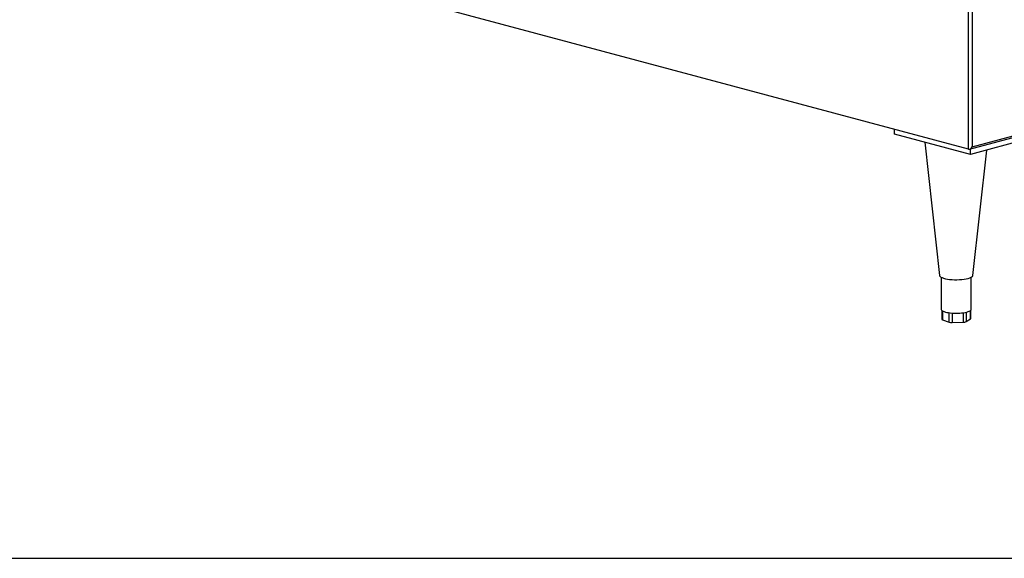
# Paper-space layout 'Sheet2' of a CAD drawing. Units: inches. Extents: x 0.3 to 10.6, y 0.4 to 8.2.
# Drawn here: x 8.9 to 9.9, y 5.4 to 5.9 of the extents above; entities that cross this region are included whole.
import ezdxf

# ---------------------------------------------------------------- set-up
doc = ezdxf.new("R2010")
doc.units = ezdxf.units.IN
doc.header["$MEASUREMENT"] = 0
doc.layers.add('SLD-0', color=179, linetype='Continuous')

psp = doc.layouts.new('Sheet2')

# ---------------------------------------------------------------- linework, layer by layer
at = {"color": 7, "linetype": 'Continuous', "lineweight": 25}
for p, q in [((9.81702, 5.73277), (9.81702, 7.20413)), ((9.82056, 7.20413), (9.82056, 5.73518)), ((9.81702, 5.73277), (8.29144, 6.14149)), ((9.81779, 5.7328), (10.20645, 5.83693)), ((9.82056, 5.73518), (10.20593, 5.83843)), ((10.20107, 5.83047), (9.81879, 5.72805)), ((9.74808, 5.747), (9.74808, 5.75124)), ((9.81879, 5.72805), (9.74808, 5.747)), ((9.77627, 5.73944), (9.78991, 5.61536)), ((9.81879, 5.72805), (9.81879, 5.73307)), ((9.82115, 5.61536), (9.83399, 5.73212)), ((9.79147, 5.61366), (9.79147, 5.58387)), ((9.81959, 5.58387), (9.81959, 5.61366)), ((9.79147, 5.58387), (9.79158, 5.58341)), ((9.79203, 5.58282), (9.79203, 5.5745)), ((9.81471, 5.57228), (9.81878, 5.57486)), ((9.81903, 5.57519), (9.81903, 5.58282)), ((9.79266, 5.57399), (9.79897, 5.57176)), ((9.80185, 5.57143), (9.81222, 5.57178))]:
    psp.add_line(p, q, dxfattribs=at)
at = {"color": 8, "linetype": 'Continuous', "lineweight": 25}
for p, q in [((9.79266, 5.58235), (9.79266, 5.57399)), ((9.79897, 5.57176), (9.79897, 5.58054)), ((9.80185, 5.58024), (9.80185, 5.57143)), ((9.81222, 5.57178), (9.81222, 5.58056)), ((9.81471, 5.58102), (9.81471, 5.57228)), ((9.81878, 5.57486), (9.81878, 5.58261))]:
    psp.add_line(p, q, dxfattribs=at)
at = {"color": 7, "linetype": 'Continuous', "lineweight": 25, "flags": 128}
for points in [[(9.78991, 5.61536), (9.79002, 5.61497), (9.79049, 5.61436), (9.79128, 5.61377), (9.7924, 5.61322), (9.79381, 5.61272), (9.79548, 5.61228), (9.79737, 5.61192), (9.79945, 5.61163), (9.80166, 5.61143), (9.80396, 5.61132), (9.8063, 5.61131), (9.80862, 5.61138), (9.81086, 5.61155), (9.81299, 5.61181), (9.81496, 5.61215), (9.81671, 5.61256), (9.81821, 5.61304), (9.81943, 5.61357), (9.82034, 5.61415), (9.82092, 5.61476), (9.82115, 5.61536)], [(9.81401, 5.58087), (9.8154, 5.58119), (9.81663, 5.58156), (9.81766, 5.58197), (9.81848, 5.58241), (9.81909, 5.58287), (9.81946, 5.58336), (9.81959, 5.58385), (9.81959, 5.58387)], [(9.79158, 5.58341), (9.79192, 5.58292), (9.7925, 5.58246), (9.7933, 5.58201), (9.79431, 5.5816), (9.79552, 5.58123), (9.79689, 5.5809), (9.79841, 5.58062), (9.80006, 5.5804)]]:
    psp.add_lwpolyline(points, dxfattribs=at)
at = {"color": 7, "linetype": 'Continuous', "lineweight": 25}
for centre, radius, start, end in [((9.79275, 5.57475), 0.000762, 199.29432, 263.50581), ((9.80546, 5.62771), 0.04762, 263.48178, 280.34322), ((9.81863, 5.57523), 0.000401, 292.29861, 353.52713), ((9.80136, 5.57998), 0.00856, 253.80464, 273.28522), ((9.81236, 5.5775), 0.00572, 268.61225, 294.29989)]:
    psp.add_arc(centre, radius, start, end, dxfattribs=at)
psp.add_ellipse((9.81879, 5.73565), major_axis=(0.00209, 0.00273), ratio=0.502791, start_param=3.346951, end_param=4.917747, dxfattribs=at)
at = {"layer": 'SLD-0'}
psp.add_line((0.43247, 5.35179), (10.43232, 5.35179), dxfattribs=at)

doc.saveas('drawing.dxf')
